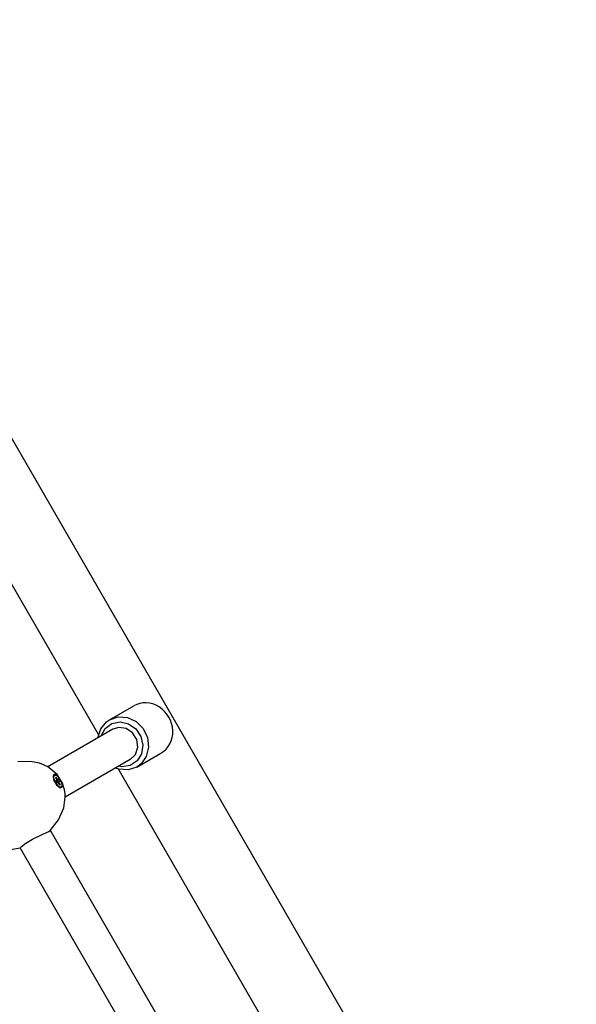
# Model space of a CAD drawing. Units: millimetres. Extents: x 1681 to 9810, y -1622 to 5308.
# Drawn here: x 8235 to 8491, y 3369 to 3821 of the extents above; entities that cross this region are included whole.
import ezdxf

# ---------------------------------------------------------------- set-up
doc = ezdxf.new("R2010")
doc.units = ezdxf.units.MM

# ---------------------------------------------------------------- blocks, each defined once
blk = doc.blocks.new('ОЛ-02')
for p, q in [((4416.28, 2794.02), (4046.28, 3434.88)), ((4197.05, 3106.75), (4116.19, 3246.79)), ((4202.09, 3113.53), (4213.19, 3119.94)), ((4202.09, 3113.53), (4206.03, 3114.85)), ((4206.03, 3114.85), (4210.28, 3114.56)), ((4210.28, 3114.56), (4214.27, 3112.7)), ((4203.62, 3109.22), (4173.74, 3091.97)), ((4196.77, 3105.26), (4198.07, 3109.37)), ((4198.07, 3109.37), (4200.74, 3112.6)), ((4198.26, 3106.12), (4200.13, 3109.53)), ((4200.13, 3109.53), (4203.18, 3111.79)), ((4200.74, 3112.6), (4202.09, 3113.53)), ((4203.18, 3111.79), (4206.92, 3112.56)), ((4206.37, 3110.09), (4203.62, 3109.22)), ((4209.75, 3109.59), (4206.37, 3110.09)), ((4206.92, 3112.56), (4210.78, 3111.72)), ((4212.7, 3107.59), (4209.75, 3109.59)), ((4210.78, 3111.72), (4214.14, 3109.39)), ((4214.14, 3109.39), (4216.48, 3105.94)), ((4214.27, 3112.7), (4217.48, 3109.51)), ((4217.48, 3109.51), (4219.47, 3105.43)), ((4214.6, 3104.5), (4212.7, 3107.59)), ((4216.48, 3105.94), (4217.42, 3101.92)), ((4219.47, 3105.43), (4219.99, 3100.98)), ((4214, 3097.68), (4215.06, 3100.95)), ((4215.06, 3100.95), (4214.6, 3104.5)), ((4217.42, 3101.92), (4216.82, 3097.95)), ((4219.99, 3100.98), (4218.97, 3096.76)), ((4211.62, 3095.36), (4214, 3097.68)), ((4214.59, 3091.88), (4225.69, 3098.29)), ((4216.82, 3097.95), (4214.77, 3094.67)), ((4218.97, 3096.76), (4216.53, 3093.33)), ((4165.85, 3094.43), (4160.07, 3094.33)), ((4169.9, 3093.62), (4165.85, 3094.43)), ((4171.84, 3092.91), (4169.9, 3093.62)), ((4172.78, 3092.48), (4171.84, 3092.91)), ((4173.24, 3092.24), (4172.78, 3092.48)), ((4173.47, 3092.12), (4173.24, 3092.24)), ((4173.58, 3092.06), (4173.47, 3092.12)), ((4173.64, 3092.02), (4173.58, 3092.06)), ((4173.66, 3092.01), (4173.64, 3092.02)), ((4173.68, 3092), (4173.66, 3092.01)), ((4173.69, 3092), (4173.68, 3092)), ((4173.69, 3091.99), (4173.69, 3092)), ((4173.7, 3091.99), (4173.69, 3091.99)), ((4173.71, 3091.99), (4173.7, 3091.99)), ((4173.7, 3091.99), (4173.7, 3091.99)), ((4173.71, 3091.98), (4173.71, 3091.99)), ((4173.72, 3091.98), (4173.71, 3091.98)), ((4173.71, 3091.98), (4173.71, 3091.98)), ((4173.74, 3091.97), (4173.72, 3091.98)), ((4174.45, 3091.53), (4173.74, 3091.97)), ((4178.06, 3088.39), (4174.45, 3091.53)), ((4211.62, 3095.36), (4181.74, 3078.11)), ((4206.4, 3090.85), (4204.77, 3091.4)), ((4207.8, 3092.04), (4206.26, 3092.27)), ((4211.6, 3092.59), (4207.8, 3092.04)), ((4214.59, 3091.88), (4210.65, 3090.56)), ((4214.77, 3094.67), (4211.6, 3092.59)), ((4216.53, 3093.33), (4214.59, 3091.88)), ((4176.15, 3087.67), (4176.42, 3088.03)), ((4176.51, 3088.44), (4176.17, 3087.87)), ((4176.17, 3087.87), (4176.45, 3086.05)), ((4176.76, 3088.22), (4176.42, 3088.03)), ((4176.51, 3086.74), (4176.67, 3088.16)), ((4177.44, 3084.54), (4176.51, 3086.74)), ((4176.67, 3088.16), (4176.76, 3088.22)), ((4176.76, 3088.22), (4177.85, 3087.97)), ((4177.59, 3087.18), (4177.25, 3086.99)), ((4177.25, 3086.99), (4177.58, 3086.43)), ((4177.59, 3087.18), (4177.4, 3086.72)), ((4177.91, 3086.62), (4177.59, 3087.18)), ((4177.91, 3086.62), (4177.66, 3086.23)), ((4177.85, 3087.97), (4179.33, 3086.28)), ((4178.28, 3086.12), (4177.91, 3086.62)), ((4180.46, 3084.53), (4178.06, 3088.39)), ((4287.05, 2950.86), (4206.19, 3090.91)), ((4210.65, 3090.56), (4206.4, 3090.85)), ((4176.45, 3086.05), (4177.77, 3083.66)), ((4178.92, 3082.85), (4177.44, 3084.54)), ((4177.71, 3085.59), (4177.49, 3085.47)), ((4177.49, 3085.47), (4177.99, 3084.6)), ((4177.71, 3085.59), (4177.52, 3085.41)), ((4178.28, 3086.12), (4177.54, 3085.38)), ((4177.58, 3086.43), (4177.82, 3085.86)), ((4178.57, 3086.09), (4177.6, 3085.27)), ((4178.79, 3086.22), (4177.61, 3085.25)), ((4177.82, 3085.86), (4177.71, 3085.59)), ((4177.77, 3083.66), (4179.4, 3082.27)), ((4179.29, 3085.35), (4177.86, 3084.82)), ((4179.07, 3085.23), (4177.87, 3084.8)), ((4178.95, 3084.96), (4177.94, 3084.69)), ((4178.21, 3084.73), (4177.95, 3084.67)), ((4177.99, 3084.6), (4178.21, 3084.73)), ((4178.21, 3084.73), (4178.5, 3084.7)), ((4178.57, 3086.09), (4178.28, 3086.12)), ((4178.5, 3084.7), (4178.86, 3084.2)), ((4178.79, 3086.22), (4178.57, 3086.09)), ((4179.2, 3084.39), (4178.73, 3084.38)), ((4179.29, 3085.35), (4178.79, 3086.22)), ((4178.86, 3084.2), (4179.19, 3083.64)), ((4180.01, 3082.6), (4178.92, 3082.85)), ((4178.95, 3084.96), (4179.07, 3085.23)), ((4179.2, 3084.39), (4178.95, 3084.96)), ((4179.52, 3083.83), (4179.03, 3083.9)), ((4179.07, 3085.23), (4179.29, 3085.35)), ((4179.19, 3083.64), (4179.52, 3083.83)), ((4179.52, 3083.83), (4179.2, 3084.39)), ((4179.67, 3082.4), (4179.23, 3082.35)), ((4179.33, 3086.28), (4179.48, 3086.04)), ((4179.4, 3082.27), (4179.41, 3082.27)), ((4179.41, 3082.27), (4180.33, 3082.56)), ((4179.48, 3086.04), (4180.31, 3083.86)), ((4180.31, 3084.11), (4179.49, 3086.05)), ((4180.01, 3082.6), (4179.67, 3082.4)), ((4180.31, 3083.86), (4180.01, 3082.6)), ((4180.33, 3082.56), (4180.31, 3084.11)), ((4181.43, 3081.38), (4180.46, 3084.53)), ((4181.06, 3073.21), (4181.74, 3078.12)), ((4181.67, 3079.75), (4181.43, 3081.38)), ((4181.72, 3078.93), (4181.67, 3079.75)), ((4181.73, 3078.52), (4181.72, 3078.93)), ((4181.74, 3078.31), (4181.73, 3078.52)), ((4181.74, 3078.21), (4181.74, 3078.31)), ((4181.74, 3078.16), (4181.74, 3078.21)), ((4181.74, 3078.13), (4181.74, 3078.16)), ((4181.74, 3078.12), (4181.74, 3078.13)), ((4178.68, 3067.63), (4181.06, 3073.21)), ((4174.89, 3062.7), (4178.68, 3067.63)), ((4166.79, 3058.76), (4171.53, 3061)), ((4171.53, 3061), (4174.18, 3062.25)), ((4174.18, 3062.25), (4174.89, 3062.7)), ((4247.06, 2937.87), (4174.95, 3062.77)), ((4161.08, 3054.8), (4161.62, 3055.46)), ((4161.62, 3055.46), (4163.7, 3056.99)), ((4163.7, 3056.99), (4166.79, 3058.76)), ((4156.6, 3054.04), (4161.1, 3054.77)), ((4161.08, 3054.8), (4161.08, 3054.8)), ((4233.22, 2929.84), (4161.08, 3054.8))]:
    blk.add_line(p, q)
for centre, major_axis, ratio, start_param, end_param in [((4219.44, 3109.12), (6.25, -10.83), 0.910474, 0, 3.141593), ((4178.29, 3085.36), (-1.78, 3.09), 0.387104, 4.712389, 6.283185)]:
    blk.add_ellipse(centre, major_axis=major_axis, ratio=ratio, start_param=start_param, end_param=end_param)

msp = doc.modelspace()

# ---------------------------------------------------------------- block references
msp.add_blockref('ОЛ-02', (4074.39, 386.37))

doc.saveas('drawing.dxf')
